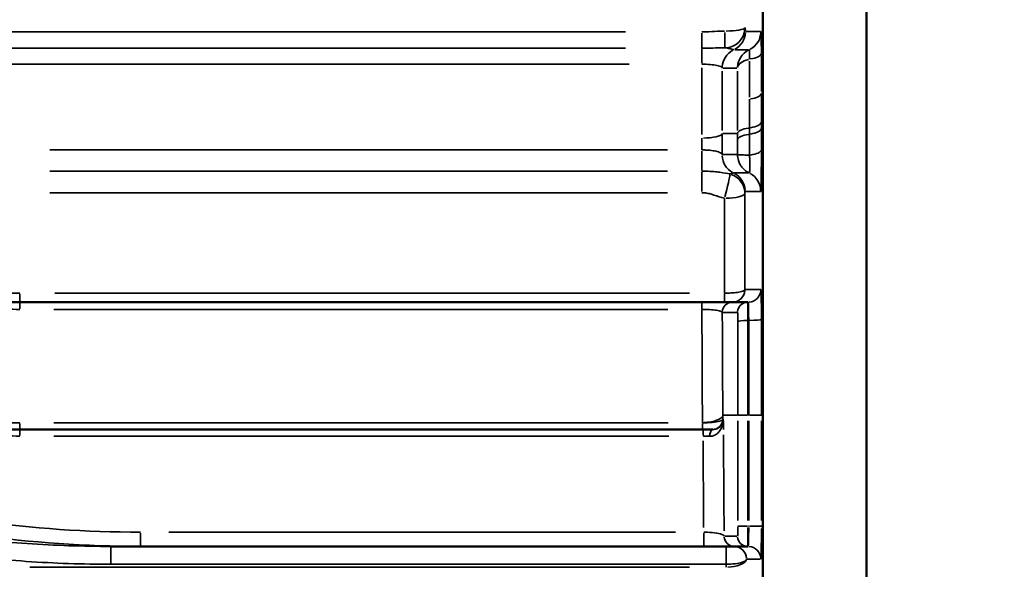
# Model space of a CAD drawing. Units: millimetres. Extents: x 0 to 26290, y 0 to 22385.
# Drawn here: x 9976 to 10363, y 17540 to 17756 of the extents above; entities that cross this region are included whole.
import ezdxf

# ---------------------------------------------------------------- set-up
doc = ezdxf.new("R2010")
doc.units = ezdxf.units.MM
doc.layers.add('MD_Visible', color=7, linetype='Continuous', lineweight=50)
doc.layers.add('MD_Visible Narrow', color=7, linetype='Continuous', lineweight=35)
doc.styles.get("Standard").update_dxf_attribs({"font": 'arial.ttf'})
doc.dimstyles.new('ISO-25', dxfattribs={"dimtxt": 2.5, "dimasz": 2.5, "dimexe": 1.25, "dimexo": 0.625, "dimtad": 1, "dimtxsty": 'Standard', "dimcen": 2.5, "dimadec": 0, "dimazin": 0, "dimtfac": 1, "dimtmove": 0, "dimatfit": 3, "dimfxl": 1, "dimarcsym": 0})

# ---------------------------------------------------------------- blocks, each defined once
blk = doc.blocks.new('CustomObjectsInViewport4_0')
at = {"layer": 'MD_Visible', "extrusion": (0, 1, 0)}
for p, q in [((9763.66, 14792.96), (9763.66, 12862.26)), ((9722.88, 14307.47), (9722.88, 14479.48)), ((9431.03, 14225.3), (9707.92, 14225.3)), ((9722.89, 13869.04), (9722.89, 14180.89)), ((9431.03, 14175.3), (9699.22, 14175.3)), ((9703.22, 14175.3), (9703.25, 14175.3)), ((9717.15, 14129.37), (9711.56, 14129.37))]:
    blk.add_line(p, q, dxfattribs=at)
at = {"layer": 'MD_Visible', "extrusion": (1.22465e-16, -3.85186e-33, -1)}
blk.add_ellipse((31590.63, 14222.85), major_axis=(-21853.07, 844.52), ratio=0.94854, start_param=-0.036873, end_param=-0.03664, dxfattribs=at)
at = {"layer": 'MD_Visible'}
for points, knots in [([(9722.88, 14302.64), (9722.88, 14294.81), (9722.88, 14286.89), (9722.89, 14270.92), (9722.89, 14262.86), (9722.89, 14246.65), (9722.89, 14238.5), (9722.89, 14222.12), (9722.89, 14213.89), (9722.89, 14197.41), (9722.89, 14189.15), (9722.89, 14180.89)], [0, 0, 0, 0, 2.477476, 2.477476, 4.954952, 4.954952, 7.432427, 7.432427, 9.909903, 9.909903, 12.387379, 12.387379, 12.387379, 12.387379]), ([(9410.39, 14226.73), (9413.81, 14226.26), (9417.24, 14225.9), (9424.12, 14225.42), (9427.57, 14225.3), (9431.03, 14225.3)], [-2.00166, -2.00166, -2.00166, -2.00166, -1.00083, -1.00083, 0, 0, 0, 0]), ([(9707.92, 14225.3), (9708.1, 14225.3), (9708.29, 14225.3), (9708.77, 14225.3), (9709.05, 14225.3), (9709.65, 14225.3), (9709.96, 14225.3), (9710.5, 14225.3), (9710.71, 14225.3), (9710.88, 14225.3), (9710.92, 14225.3), (9710.92, 14225.3)], [0, 0, 0, 0, 0.0560325, 0.0560325, 0.1456845, 0.1456845, 0.2622321, 0.2622321, 0.4023983, 0.4023983, 0.4765662, 0.4765662, 0.4765662, 0.4765662]), ([(9710.92, 14225.3), (9711.96, 14225.3), (9713, 14225.3), (9715.08, 14225.3), (9716.12, 14225.3), (9717.16, 14225.3)], [0, 0, 0, 0, 17.890782, 17.890782, 35.781564, 35.781564, 35.781564, 35.781564]), ([(9410.39, 14176.73), (9413.8, 14176.26), (9417.24, 14175.9), (9424.12, 14175.42), (9427.57, 14175.3), (9431.03, 14175.3)], [-2.015762, -2.015762, -2.015762, -2.015762, -1.007881, -1.007881, 0, 0, 0, 0]), ([(9699.22, 14175.3), (9699.55, 14175.3), (9699.89, 14175.3), (9700.87, 14175.3), (9701.47, 14175.3), (9702.44, 14175.3), (9702.81, 14175.3), (9703.15, 14175.3), (9703.22, 14175.3), (9703.22, 14175.3)], [0, 0, 0, 0, 0.1006869, 0.1006869, 0.3041998, 0.3041998, 0.5127499, 0.5127499, 0.6430936, 0.6430936, 0.6430936, 0.6430936]), ([(9708.55, 14129.37), (9668.26, 14129.37), (9627.98, 14129.37), (9547.41, 14129.37), (9507.13, 14129.37), (9466.84, 14129.37)], [0, 0, 0, 0, 12.085225, 12.085225, 24.170451, 24.170451, 24.170451, 24.170451]), ([(9711.54, 14129.37), (9711.51, 14129.37), (9711.46, 14129.37), (9711.28, 14129.37), (9711.12, 14129.37), (9710.62, 14129.37), (9710.26, 14129.37), (9709.45, 14129.37), (9709, 14129.37), (9708.55, 14129.37)], [0, 0, 0, 0, 0.0694138, 0.0694138, 0.180476, 0.180476, 0.3209896, 0.3209896, 0.4563347, 0.4563347, 0.4563347, 0.4563347]), ([(9711.56, 14129.37), (9711.56, 14129.37), (9711.55, 14129.37), (9711.55, 14129.37), (9711.54, 14129.37), (9711.54, 14129.37)], [0, 0, 0, 0, 0.01629167, 0.01629167, 0.03258335, 0.03258335, 0.03258335, 0.03258335])]:
    blk.add_open_spline(points, degree=3, knots=knots, dxfattribs=at)
at = {"layer": 'MD_Visible Narrow', "extrusion": (0, 1, 0)}
for p, q in [((9722.88, 14470.79), (9722.88, 14315.98)), ((9668.93, 14331.57), (9127.47, 14331.57)), ((9699.01, 14325.26), (9699.01, 14331.1)), ((9721.9, 14331.72), (9716.46, 14331.72)), ((9127.47, 14325.15), (9668.93, 14325.15)), ((9699.01, 14325.04), (9699.01, 14319.31)), ((9711.88, 14324.54), (9717.32, 14324.54)), ((9722.36, 14308.17), (9722.36, 14322.31)), ((9157.24, 14318.86), (9670.49, 14318.86)), ((9717.69, 14320.05), (9717.69, 14305.92)), ((9707.3, 14317.35), (9712.71, 14317.35)), ((9713.01, 14316.06), (9713.01, 14292.86)), ((9722.85, 14307.38), (9722.38, 14307.38)), ((9712.71, 14291.57), (9707.25, 14291.57)), ((9685.46, 14285.15), (9442.83, 14285.15)), ((9698.94, 14277.11), (9698.94, 14284.69)), ((9685.46, 14276.82), (9442.83, 14276.82)), ((9698.94, 14268.83), (9698.94, 14276.53)), ((9442.83, 14268.36), (9685.46, 14268.36)), ((9431.03, 14228.55), (9431.03, 14225.31)), ((9431.03, 14222.74), (9431.03, 14225.3)), ((9694.07, 14228.86), (9444.87, 14228.86)), ((9699, 14222.74), (9699, 14225.3)), ((9707.92, 14228.55), (9707.92, 14225.31)), ((9444.42, 14222.5), (9685.6, 14222.5)), ((9717.1, 14218.16), (9717.35, 14218.16)), ((9707.4, 14179.3), (9707.23, 14179.3)), ((9712.8, 14180.89), (9707.51, 14180.89)), ((9713.09, 14178.72), (9713.09, 14139.55)), ((9713.11, 14180.89), (9716.78, 14180.89)), ((9717.09, 14139.55), (9717.09, 14178.72)), ((9717.36, 14180.89), (9717.1, 14180.89)), ((9717.37, 14178.72), (9717.37, 14139.55)), ((9722.35, 14180.89), (9717.76, 14180.89)), ((9722.37, 14139.55), (9722.37, 14178.72)), ((9722.87, 14180.89), (9722.4, 14180.89)), ((9722.89, 14180.89), (9722.89, 14180.89)), ((9431.03, 14175.31), (9431.03, 14177.68)), ((9431.03, 14172.96), (9431.03, 14175.3)), ((9685.81, 14177.91), (9444.43, 14177.91)), ((9699.22, 14175.31), (9699.22, 14177.68)), ((9699.44, 14172.96), (9699.44, 14175.3)), ((9444.45, 14172.74), (9686.02, 14172.74)), ((9722.89, 14165.3), (9722.89, 13884.63)), ((9713.11, 14137.37), (9716.78, 14137.37)), ((9717.36, 14137.37), (9717.1, 14137.37)), ((9722.35, 14137.37), (9717.76, 14137.37)), ((9478.48, 14134.6), (9478.48, 14129.39)), ((9688.64, 14134.97), (9489.55, 14134.97)), ((9699.7, 14134.6), (9699.7, 14129.39)), ((9712.76, 14133.37), (9708, 14133.37)), ((9466.84, 14122.81), (9466.84, 14129.35)), ((9708.55, 14122.81), (9708.55, 14129.35)), ((9694.16, 14121.24), (9435.05, 14121.24)), ((9716.83, 14124.37), (9721.87, 14124.37))]:
    blk.add_line(p, q, dxfattribs=at)
at = {"layer": 'MD_Visible Narrow'}
for centre, major_axis, ratio, start_param, end_param in [((9707.94, 14333.3), (-0.07, 8), 0.001605, 1.818351, 3.059991), ((9715, 14317.3), (0, 8), 0.999848, 0.497722, 1.508807), ((9721.01, 14317.3), (-5.55, -5.78), 0.996857, -1.880552, -0.869467), ((9715.47, 14495.3), (-5.25, -910), 0.017301, 4.909257, 4.938636), ((9707.88, 14307.47), (15, 0), 0.316228, 6.265708, 6.282265), ((9714.36, 14296.13), (8, 0), 0.316464, 5.197145, 6.208595), ((9721.01, 14289.04), (8, 0), 0.316228, 2.055591, 3.067006), ((9714.36, 14293.64), (8, 0.01), 0.316455, 5.197017, 6.208588), ((9714.37, 14285.23), (8, 0.01), 0.292838, 5.196766, 6.208713), ((9707.85, 14268.14), (8, 0), 0.249082, 4.789888, 6.187518), ((9710.92, 14230.3), (0, 5), 0.999848, 3.220024, 4.631786), ((9717.16, 14230.3), (0, 5), 0.999848, 3.220024, 4.631786), ((9717.37, 14218.69), (5, 0), 0.106464, 4.79003, 6.187969), ((9713.97, 14495.3), (0, -910), 0.017302, -1.214739, -1.214532), ((9713.97, 14495.3), (0, -900), 0.0173, -1.201967, -1.161144), ((9717.02, 14137.37), (0, 8), 0.008728, 3.220132, 4.633849), ((9722.14, 14137.37), (0, 13), 0.017455, 3.220132, 4.633849), ((9711.74, 14133.37), (0, 4), 0.999848, 1.649336, 3.063053), ((9717.02, 14133.37), (0, 4), 0.999848, 1.649336, 3.063053), ((9711.54, 14124.37), (0, 5), 0.994155, -1.530545, -0.080555), ((9708.56, 14124.49), (8, 0.06), 0.406583, 4.782011, 6.092052)]:
    blk.add_ellipse(centre, major_axis=major_axis, ratio=ratio, start_param=start_param, end_param=end_param, dxfattribs=at)
at = {"layer": 'MD_Visible Narrow', "extrusion": (1.22465e-16, -2.88889e-34, -1)}
blk.add_ellipse((9707.94, 14333.3), major_axis=(-8, 0.02), ratio=0.177633, start_param=3.236957, end_param=4.634286, dxfattribs=at)
at = {"layer": 'MD_Visible Narrow', "extrusion": (1.22465e-16, 1.2326e-32, -1)}
blk.add_ellipse((9707.94, 14333.3), major_axis=(4.66, 6.5), ratio=0.999771, start_param=1.032273, end_param=2.432576, dxfattribs=at)
at = {"layer": 'MD_Visible Narrow', "extrusion": (1.22465e-16, 0, -1)}
for centre, major_axis, ratio, start_param, end_param in [((9708.16, 14331.77), (0, 8), 0.999848, 1.632785, 2.643871), ((9714.2, 14331.77), (0, 8), 0.999848, 1.632785, 2.643871), ((9714.36, 14323.14), (-8, 0), 0.316228, 3.216161, 4.227247), ((9714.36, 14307.43), (-8, 0), 0.316228, 3.216161, 4.227247), ((9721.01, 14291.53), (-8, 0), 0.316228, 0.07458, 1.085867), ((9707.85, 14268.14), (2.06, 7.73), 0.066065, 0.261553, 1.732169), ((9707.96, 14268.9), (0, 8), 0.999848, 0.506971, 1.518533), ((9714.09, 14268.9), (0, 8), 0.999848, 0.506971, 1.518533), ((9711.01, 14221.3), (0, 4), 0.999848, -1.490329, -0.078438), ((9717.03, 14221.3), (0, 4), 0.999848, -1.490329, -0.078438), ((9717.09, 14217.73), (-4, 0), 0.106464, 0.095215, 1.493136), ((9699.22, 14180.89), (-8, -0.05), 0.348564, 3.237936, 4.63693), ((9703.22, 14179.3), (0, 4), 0.999848, 1.649336, 3.063053), ((9721.97, 14495.3), (0, 902), 0.017455, 4.354557, 4.356249), ((9713.02, 14137.37), (0, -4), 0.017455, -1.492257, -0.07854), ((9717.15, 14137.37), (0, -8), 0.028364, -1.492257, -0.07854), ((9711.56, 14124.37), (0, 5), 0.999848, 0.07854, 1.492257), ((9717.15, 14124.37), (0, 5), 0.999848, 0.07854, 1.492257)]:
    blk.add_ellipse(centre, major_axis=major_axis, ratio=ratio, start_param=start_param, end_param=end_param, dxfattribs=at)
at = {"layer": 'MD_Visible Narrow', "extrusion": (1.22465e-16, 1.92593e-34, -1)}
blk.add_ellipse((9721.01, 14317.3), major_axis=(8, 0.03), ratio=0.487145, start_param=3.21817, end_param=4.229256, dxfattribs=at)
at = {"layer": 'MD_Visible Narrow', "extrusion": (1.22465e-16, -3.85186e-34, -1)}
blk.add_ellipse((9723.47, 14495.26), major_axis=(5.25, 902), ratio=0.017454, start_param=-1.797215, end_param=-1.770898, dxfattribs=at)
at = {"layer": 'MD_Visible Narrow', "extrusion": (1.22465e-16, 3.61112e-35, -1)}
blk.add_ellipse((9707.88, 14302.64), major_axis=(-15, 0), ratio=0.316228, start_param=3.142513, end_param=3.15907, dxfattribs=at)
at = {"layer": 'MD_Visible Narrow', "extrusion": (1.22465e-16, 4.81482e-35, -1)}
blk.add_ellipse((9698.95, 14291.62), major_axis=(-8, 0.01), ratio=0.225814, start_param=3.237132, end_param=4.634365, dxfattribs=at)
at = {"layer": 'MD_Visible Narrow', "extrusion": (1.22465e-16, 1.09476e-47, -1)}
blk.add_ellipse((9714.93, 14283.3), major_axis=(0, 8), ratio=0.999848, start_param=3.648634, end_param=4.661463, dxfattribs=at)
at = {"layer": 'MD_Visible Narrow', "extrusion": (1.22465e-16, -1.54074e-33, -1)}
blk.add_ellipse((9707.85, 14268.14), major_axis=(-7.96, 0.79), ratio=0.98346, start_param=1.80672, end_param=2.979912, dxfattribs=at)
at = {"layer": 'MD_Visible Narrow', "extrusion": (1.22465e-16, 4.90454e-45, -1)}
blk.add_ellipse((9703.25, 14171.3), major_axis=(0, 4), ratio=0.337832, start_param=-1.164493, end_param=-0.061289, dxfattribs=at)
at = {"layer": 'MD_Visible Narrow', "extrusion": (1.22465e-16, -1.09476e-47, -1)}
blk.add_ellipse((9721.97, 14495.3), major_axis=(0, 892), ratio=0.017455, start_param=4.297128, end_param=4.342922, dxfattribs=at)
at = {"layer": 'MD_Visible Narrow'}
for points, knots in [([(9707.94, 14331.88), (9707, 14331.87), (9706.06, 14331.84), (9703.62, 14331.72), (9702.12, 14331.63), (9700.08, 14331.58), (9699.54, 14331.57), (9699.01, 14331.57)], [0.0422316, 0.0422316, 0.0422316, 0.0422316, 0.3243592, 0.3243592, 0.7757633, 0.7757633, 0.9362955, 0.9362955, 0.9362955, 0.9362955]), ([(9716.16, 14331.72), (9716.13, 14331.72), (9716.11, 14331.9), (9716.06, 14332.36), (9716.04, 14332.6), (9716, 14333.05), (9715.97, 14333.24), (9715.94, 14333.26)], [0, 0, 0, 0, 0.451132, 0.451132, 0.830217, 0.830217, 1.315445, 1.315445, 1.315445, 1.315445]), ([(9722.36, 14323.09), (9722.36, 14324.25), (9722.35, 14325.36), (9722.34, 14326.73), (9722.34, 14327.08), (9722.33, 14328.32), (9722.32, 14329.13), (9722.3, 14330.01), (9722.29, 14330.22), (9722.28, 14330.84), (9722.26, 14331.17), (9722.23, 14331.61), (9722.21, 14331.72), (9722.2, 14331.72)], [0, 0, 0, 0, 0.365014, 0.365014, 0.497317, 0.497317, 0.859566, 0.859566, 0.987327, 0.987327, 1.277549, 1.277549, 1.567768, 1.567768, 1.567768, 1.567768]), ([(9699.01, 14325.15), (9699.61, 14325.15), (9700.21, 14325.15), (9702.47, 14325.18), (9704.06, 14325.22), (9706.39, 14325.28), (9707.22, 14325.3), (9708.01, 14325.3)], [-0.9362955, -0.9362955, -0.9362955, -0.9362955, -0.7757633, -0.7757633, -0.3243592, -0.3243592, -0.0422316, -0.0422316, -0.0422316, -0.0422316]), ([(9708.01, 14325.3), (9708.42, 14325.29), (9708.91, 14325.2), (9709.87, 14324.97), (9710.33, 14324.85), (9711.19, 14324.63), (9711.54, 14324.54), (9711.58, 14324.54)], [-1.315445, -1.315445, -1.315445, -1.315445, -0.830217, -0.830217, -0.451132, -0.451132, 0, 0, 0, 0]), ([(9717.62, 14324.54), (9717.64, 14324.55), (9717.67, 14324.51), (9717.7, 14324.32), (9717.71, 14324.18), (9717.73, 14323.92), (9717.73, 14323.83), (9717.74, 14323.46), (9717.74, 14323.11), (9717.74, 14322.57), (9717.74, 14322.42), (9717.72, 14321.83), (9717.71, 14321.34), (9717.69, 14320.84)], [-1.567768, -1.567768, -1.567768, -1.567768, -1.277549, -1.277549, -0.987327, -0.987327, -0.859566, -0.859566, -0.497317, -0.497317, -0.365014, -0.365014, 0, 0, 0, 0]), ([(9699.01, 14318.86), (9699.58, 14318.86), (9700.15, 14318.85), (9701.77, 14318.78), (9702.77, 14318.7), (9704.55, 14318.46), (9705.32, 14318.3), (9706.32, 14317.98), (9706.63, 14317.82), (9706.93, 14317.56), (9706.99, 14317.46), (9707, 14317.35)], [-2.507885, -2.507885, -2.507885, -2.507885, -2.16439, -2.16439, -1.515891, -1.515891, -0.842162, -0.842162, -0.323908, -0.323908, 0, 0, 0, 0]), ([(9722.36, 14296.09), (9722.36, 14296.81), (9722.36, 14297.53), (9722.36, 14298.25), (9722.36, 14299.77), (9722.36, 14301.3), (9722.36, 14304.34), (9722.36, 14305.86), (9722.36, 14307.38)], [-1.191468, -1.191468, -1.191468, -1.191468, -0.962963, -0.962963, -0.962963, -0.481481, -0.481481, 0, 0, 0, 0]), ([(9722.88, 14307.38), (9722.88, 14306.58), (9722.88, 14305.78), (9722.88, 14304.17), (9722.88, 14303.36), (9722.88, 14302.56)], [-0.5091981, -0.5091981, -0.5091981, -0.5091981, -0.254599, -0.254599, 0, 0, 0, 0]), ([(9717.69, 14305.13), (9717.69, 14303.61), (9717.69, 14302.09), (9717.69, 14299.04), (9717.69, 14297.52), (9717.69, 14296), (9717.69, 14295.27), (9717.69, 14294.55), (9717.69, 14293.83)], [0, 0, 0, 0, 0.481481, 0.481481, 0.962963, 0.962963, 0.962963, 1.191468, 1.191468, 1.191468, 1.191468]), ([(9722.88, 14302.56), (9722.88, 14282.99), (9722.89, 14262.89), (9722.89, 14222.16), (9722.89, 14201.53), (9722.89, 14180.89)], [0, 0, 0, 0, 6.193689, 6.193689, 12.387379, 12.387379, 12.387379, 12.387379]), ([(9722.36, 14293.6), (9722.36, 14294.02), (9722.36, 14294.43), (9722.36, 14295.26), (9722.36, 14295.67), (9722.36, 14296.09)], [0, 0, 0, 0, 0.1309261, 0.1309261, 0.2618522, 0.2618522, 0.2618522, 0.2618522]), ([(9706.93, 14283.35), (9706.93, 14283.37), (9706.93, 14283.4), (9706.94, 14286.14), (9706.94, 14288.86), (9706.95, 14291.57)], [0.8287395, 0.8287395, 0.8287395, 0.8287395, 0.8372424, 0.8372424, 1.6744849, 1.6744849, 1.6744849, 1.6744849]), ([(9713.01, 14291.57), (9713.01, 14291.16), (9713.01, 14290.74), (9713.01, 14289.92), (9713.01, 14289.5), (9713.01, 14289.09)], [-0.261761, -0.261761, -0.261761, -0.261761, -0.1308805, -0.1308805, 0, 0, 0, 0]), ([(9717.69, 14293.83), (9717.69, 14293.41), (9717.69, 14293), (9717.69, 14292.17), (9717.69, 14291.76), (9717.69, 14291.34)], [-0.2618522, -0.2618522, -0.2618522, -0.2618522, -0.1309261, -0.1309261, 0, 0, 0, 0]), ([(9717.69, 14291.34), (9717.69, 14289.93), (9717.69, 14288.52), (9717.69, 14285.77), (9717.69, 14284.44), (9717.69, 14283.1)], [-0.9107871, -0.9107871, -0.9107871, -0.9107871, -0.4553936, -0.4553936, -0.0274358, -0.0274358, -0.0274358, -0.0274358]), ([(9722.37, 14285.19), (9722.37, 14286.56), (9722.37, 14287.92), (9722.36, 14290.72), (9722.36, 14292.16), (9722.36, 14293.6)], [0.0274358, 0.0274358, 0.0274358, 0.0274358, 0.4553936, 0.4553936, 0.9107871, 0.9107871, 0.9107871, 0.9107871]), ([(9706.93, 14283.35), (9706.92, 14283.53), (9706.79, 14283.71), (9706.24, 14284.11), (9705.73, 14284.33), (9704.41, 14284.69), (9703.61, 14284.83), (9702.01, 14285.03), (9701.24, 14285.09), (9699.95, 14285.14), (9699.45, 14285.15), (9698.94, 14285.15)], [-2.518737, -2.518737, -2.518737, -2.518737, -2.036765, -2.036765, -1.400091, -1.400091, -0.787541, -0.787541, -0.3029, -0.3029, 0, 0, 0, 0]), ([(9713.01, 14283.35), (9712.03, 14283.35), (9711.04, 14283.35), (9709.01, 14283.35), (9707.97, 14283.35), (9706.93, 14283.35)], [0.822389, 0.822389, 0.822389, 0.822389, 17.830802, 17.830802, 35.661605, 35.661605, 35.661605, 35.661605]), ([(9713.01, 14283.35), (9713.02, 14282.59), (9713.12, 14281.82), (9713.51, 14280.52), (9713.74, 14279.97), (9714.23, 14279.09), (9714.45, 14278.75), (9715, 14278.04), (9715.35, 14277.67), (9716, 14277.09), (9716.27, 14276.88), (9716.88, 14276.47), (9717.21, 14276.28), (9717.57, 14276.1)], [-0.0010685, -0.0010685, -0.0010685, -0.0010685, 0.0951621, 0.0951621, 0.1661198, 0.1661198, 0.2112534, 0.2112534, 0.26487, 0.26487, 0.2979488, 0.2979488, 0.3326259, 0.3326259, 0.3326259, 0.3326259]), ([(9717.69, 14283.1), (9717.33, 14283.11), (9716.99, 14283.12), (9716.39, 14283.14), (9716.11, 14283.14), (9715.45, 14283.17), (9715.1, 14283.18), (9714.53, 14283.21), (9714.3, 14283.22), (9713.8, 14283.25), (9713.56, 14283.27), (9713.15, 14283.31), (9713.03, 14283.33), (9713.01, 14283.35)], [-0.3323777, -0.3323777, -0.3323777, -0.3323777, -0.2979488, -0.2979488, -0.26487, -0.26487, -0.2112534, -0.2112534, -0.1661198, -0.1661198, -0.0951621, -0.0951621, 0.0010685, 0.0010685, 0.0010685, 0.0010685]), ([(9717.69, 14283.1), (9717.74, 14282.58), (9717.77, 14282.05), (9717.81, 14281.01), (9717.82, 14280.52), (9717.83, 14279.48), (9717.83, 14278.95), (9717.82, 14277.89), (9717.8, 14277.38), (9717.75, 14276.62), (9717.72, 14276.35), (9717.65, 14276.12), (9717.61, 14276.09), (9717.57, 14276.1)], [-2.350729, -2.350729, -2.350729, -2.350729, -1.985873, -1.985873, -1.644734, -1.644734, -1.244966, -1.244966, -0.762747, -0.762747, -0.29123, -0.29123, 0, 0, 0, 0]), ([(9722.09, 14268.87), (9722.1, 14268.87), (9722.12, 14268.98), (9722.17, 14269.55), (9722.19, 14270.2), (9722.25, 14272), (9722.27, 14273.19), (9722.31, 14275.65), (9722.33, 14276.9), (9722.35, 14279.3), (9722.36, 14280.44), (9722.37, 14282.81), (9722.37, 14284.03), (9722.37, 14285.19)], [0, 0, 0, 0, 0.29123, 0.29123, 0.762747, 0.762747, 1.244966, 1.244966, 1.644734, 1.644734, 1.985873, 1.985873, 2.350729, 2.350729, 2.350729, 2.350729]), ([(9709.97, 14275.72), (9708.91, 14275.91), (9707.72, 14276.15), (9705.39, 14276.46), (9704.58, 14276.56), (9702.73, 14276.71), (9701.69, 14276.77), (9700.05, 14276.81), (9699.5, 14276.82), (9698.94, 14276.82)], [-0.9207176, -0.9207176, -0.9207176, -0.9207176, -0.4823547, -0.4823547, -0.2885869, -0.2885869, -0.0948192, -0.0948192, 0, 0, 0, 0]), ([(9711.45, 14276.1), (9711.42, 14276.1), (9711.24, 14276.06), (9710.68, 14275.91), (9710.33, 14275.82), (9709.97, 14275.72)], [-0.653796, -0.653796, -0.653796, -0.653796, -0.326898, -0.326898, -0.0139249, -0.0139249, -0.0139249, -0.0139249]), ([(9717.57, 14276.1), (9716.55, 14276.1), (9715.53, 14276.1), (9713.49, 14276.1), (9712.47, 14276.1), (9711.45, 14276.1)], [-35.084088, -35.084088, -35.084088, -35.084088, -17.528829, -17.528829, 0, 0, 0, 0]), ([(9698.94, 14268.36), (9699.26, 14268.36), (9699.57, 14268.35), (9700.53, 14268.26), (9701.17, 14268.14), (9702.43, 14267.83), (9703.06, 14267.64), (9705.06, 14267.01), (9706.44, 14266.53), (9707.85, 14266.15)], [0, 0, 0, 0, 0.0948192, 0.0948192, 0.2885869, 0.2885869, 0.4823547, 0.4823547, 0.9207176, 0.9207176, 0.9207176, 0.9207176]), ([(9715.85, 14268.11), (9715.87, 14268.3), (9715.89, 14268.49), (9715.92, 14268.78), (9715.94, 14268.87), (9715.96, 14268.87)], [0.0139249, 0.0139249, 0.0139249, 0.0139249, 0.326898, 0.326898, 0.653796, 0.653796, 0.653796, 0.653796]), ([(9715.92, 14230.29), (9715.9, 14236.93), (9715.88, 14243.6), (9715.87, 14250.28), (9715.86, 14256.21), (9715.85, 14262.15), (9715.85, 14268.11)], [5.212673, 5.212673, 5.212673, 5.212673, 7.295129, 7.295129, 7.295129, 9.141856, 9.141856, 9.141856, 9.141856]), ([(9715.96, 14268.87), (9716.98, 14268.87), (9718, 14268.87), (9720.04, 14268.87), (9721.06, 14268.87), (9722.09, 14268.87)], [0, 0, 0, 0, 17.528829, 17.528829, 35.084088, 35.084088, 35.084088, 35.084088]), ([(9707.85, 14266.15), (9707.85, 14260.13), (9707.86, 14254.14), (9707.87, 14248.16), (9707.88, 14241.7), (9707.9, 14235.27), (9707.92, 14228.86)], [-9.141856, -9.141856, -9.141856, -9.141856, -7.295129, -7.295129, -7.295129, -5.302782, -5.302782, -5.302782, -5.302782]), ([(9431.03, 14228.86), (9427.69, 14228.86), (9424.35, 14228.97), (9417.7, 14229.43), (9414.38, 14229.78), (9411.08, 14230.24)], [0, 0, 0, 0, 1.00083, 1.00083, 2.00166, 2.00166, 2.00166, 2.00166]), ([(9715.92, 14230.29), (9715.91, 14230.18), (9715.82, 14230.06), (9715.36, 14229.74), (9714.8, 14229.54), (9713.36, 14229.24), (9712.55, 14229.12), (9710.94, 14228.96), (9710.18, 14228.91), (9708.91, 14228.87), (9708.42, 14228.86), (9707.92, 14228.86)], [-0.4765662, -0.4765662, -0.4765662, -0.4765662, -0.4023983, -0.4023983, -0.2622321, -0.2622321, -0.1456845, -0.1456845, -0.0560325, -0.0560325, 0, 0, 0, 0]), ([(9722.16, 14230.29), (9721.12, 14230.29), (9720.08, 14230.29), (9718, 14230.29), (9716.96, 14230.29), (9715.92, 14230.29)], [-35.781564, -35.781564, -35.781564, -35.781564, -17.890782, -17.890782, 0, 0, 0, 0]), ([(9722.37, 14218.68), (9722.37, 14219.67), (9722.37, 14220.64), (9722.35, 14223.44), (9722.34, 14225.15), (9722.29, 14228), (9722.26, 14229.1), (9722.21, 14230.1), (9722.19, 14230.29), (9722.16, 14230.29)], [0, 0, 0, 0, 0.298046, 0.298046, 0.889169, 0.889169, 1.513358, 1.513358, 1.903475, 1.903475, 1.903475, 1.903475]), ([(9717.09, 14218.16), (9717.09, 14218.7), (9717.09, 14219.24), (9717.09, 14220.98), (9717.08, 14222.1), (9717.07, 14223.89), (9717.06, 14224.57), (9717.04, 14225.18), (9717.03, 14225.3), (9717.03, 14225.3)], [0, 0, 0, 0, 0.0824594, 0.0824594, 0.2736539, 0.2736539, 0.4656729, 0.4656729, 0.5856848, 0.5856848, 0.5856848, 0.5856848]), ([(9717.16, 14225.3), (9717.19, 14225.3), (9717.21, 14225.18), (9717.26, 14224.57), (9717.29, 14223.89), (9717.34, 14222.14), (9717.35, 14221.09), (9717.37, 14219.36), (9717.37, 14218.76), (9717.37, 14218.16)], [-1.903475, -1.903475, -1.903475, -1.903475, -1.513358, -1.513358, -0.889169, -0.889169, -0.298046, -0.298046, 0, 0, 0, 0]), ([(9409.84, 14223.96), (9413.35, 14223.48), (9416.87, 14223.11), (9423.94, 14222.63), (9427.48, 14222.5), (9431.03, 14222.5)], [0, 0, 0, 0, 1.062975, 1.062975, 2.125949, 2.125949, 2.125949, 2.125949]), ([(9699, 14222.5), (9699.02, 14215.15), (9699.05, 14207.82), (9699.13, 14193.01), (9699.17, 14185.54), (9699.22, 14178.1)], [-4.652797, -4.652797, -4.652797, -4.652797, -2.359315, -2.359315, 0, 0, 0, 0]), ([(9699, 14222.5), (9699.72, 14222.5), (9700.45, 14222.49), (9702.26, 14222.41), (9703.29, 14222.33), (9704.98, 14222.11), (9705.66, 14221.98), (9706.69, 14221.68), (9706.99, 14221.5), (9707.01, 14221.31)], [-1.910218, -1.910218, -1.910218, -1.910218, -1.584315, -1.584315, -1.06287, -1.06287, -0.569646, -0.569646, 0, 0, 0, 0]), ([(9707.01, 14221.31), (9708.06, 14221.31), (9709.11, 14221.31), (9711.12, 14221.31), (9712.07, 14221.31), (9713.03, 14221.31)], [0, 0, 0, 0, 18.062421, 18.062421, 34.470245, 34.470245, 34.470245, 34.470245]), ([(9707.21, 14180.89), (9707.17, 14188.26), (9707.12, 14195.67), (9707.06, 14209.15), (9707.03, 14215.22), (9707.01, 14221.31)], [0, 0, 0, 0, 2.359315, 2.359315, 4.278022, 4.278022, 4.278022, 4.278022]), ([(9713.03, 14221.31), (9713.03, 14221.31), (9713.04, 14221.25), (9713.06, 14220.94), (9713.07, 14220.61), (9713.08, 14219.71), (9713.09, 14219.15), (9713.09, 14218.28), (9713.09, 14218.01), (9713.09, 14217.74)], [-0.5856848, -0.5856848, -0.5856848, -0.5856848, -0.4656729, -0.4656729, -0.2736539, -0.2736539, -0.0824594, -0.0824594, 0, 0, 0, 0]), ([(9713.09, 14217.74), (9713.09, 14211.62), (9713.09, 14205.49), (9713.09, 14193.2), (9713.09, 14187.05), (9713.09, 14180.89)], [0, 0, 0, 0, 1.845332, 1.845332, 3.690665, 3.690665, 3.690665, 3.690665]), ([(9717.09, 14180.89), (9717.09, 14187.12), (9717.09, 14193.34), (9717.09, 14205.76), (9717.09, 14211.97), (9717.09, 14218.16)], [-3.690665, -3.690665, -3.690665, -3.690665, -1.845332, -1.845332, 0, 0, 0, 0]), ([(9717.37, 14218.16), (9717.37, 14211.97), (9717.37, 14205.76), (9717.37, 14193.34), (9717.37, 14187.12), (9717.37, 14180.89)], [0, 0, 0, 0, 1.893332, 1.893332, 3.786665, 3.786665, 3.786665, 3.786665]), ([(9722.37, 14180.89), (9722.37, 14187.2), (9722.37, 14193.51), (9722.37, 14206.11), (9722.37, 14212.41), (9722.37, 14218.68)], [-3.786665, -3.786665, -3.786665, -3.786665, -1.893332, -1.893332, 0, 0, 0, 0]), ([(9431.03, 14177.91), (9427.67, 14177.91), (9424.31, 14178.03), (9417.61, 14178.49), (9414.26, 14178.84), (9410.94, 14179.3)], [0, 0, 0, 0, 1.007881, 1.007881, 2.015762, 2.015762, 2.015762, 2.015762]), ([(9707.22, 14179.3), (9707.21, 14179.16), (9707.07, 14179.02), (9706.39, 14178.66), (9705.66, 14178.46), (9703.72, 14178.14), (9702.51, 14178.02), (9700.56, 14177.93), (9699.89, 14177.91), (9699.22, 14177.91)], [-0.6430936, -0.6430936, -0.6430936, -0.6430936, -0.5127499, -0.5127499, -0.3041998, -0.3041998, -0.1006869, -0.1006869, 0, 0, 0, 0]), ([(9701.98, 14172.66), (9702.32, 14172.64), (9702.66, 14172.66), (9703.5, 14172.82), (9703.98, 14173.02), (9704.91, 14173.58), (9705.35, 14173.97), (9706.26, 14175.05), (9706.68, 14175.83), (9707.25, 14177.49), (9707.4, 14178.4), (9707.41, 14179.3)], [0, 0, 0, 0, 0.161541, 0.161541, 0.420007, 0.420007, 0.702651, 0.702651, 1.120676, 1.120676, 1.552203, 1.552203, 1.552203, 1.552203]), ([(9707.41, 14179.3), (9707.39, 14178.78), (9707.27, 14178.25), (9706.83, 14177.27), (9706.5, 14176.81), (9705.8, 14176.16), (9705.47, 14175.93), (9704.77, 14175.57), (9704.4, 14175.45), (9703.76, 14175.33), (9703.51, 14175.3), (9703.25, 14175.3)], [-1.552203, -1.552203, -1.552203, -1.552203, -1.120676, -1.120676, -0.702651, -0.702651, -0.420007, -0.420007, -0.161541, -0.161541, 0, 0, 0, 0]), ([(9409.84, 14174.2), (9413.35, 14173.71), (9416.87, 14173.35), (9423.94, 14172.86), (9427.48, 14172.74), (9431.03, 14172.74)], [0, 0, 0, 0, 1.063137, 1.063137, 2.126274, 2.126274, 2.126274, 2.126274]), ([(9699.44, 14172.74), (9699.87, 14172.74), (9700.3, 14172.73), (9701.15, 14172.7), (9701.57, 14172.68), (9701.98, 14172.66)], [-0.3893669, -0.3893669, -0.3893669, -0.3893669, -0.1946835, -0.1946835, 0, 0, 0, 0]), ([(9478.48, 14134.97), (9457.25, 14134.97), (9436.02, 14136.43), (9394, 14142.06), (9373.21, 14146.23), (9352.87, 14151.83)], [-12.7399, -12.7399, -12.7399, -12.7399, -6.36995, -6.36995, 0, 0, 0, 0]), ([(9351.72, 14146.77), (9372.26, 14140.99), (9393.25, 14136.69), (9435.65, 14130.88), (9457.06, 14129.37), (9478.48, 14129.37)], [0, 0, 0, 0, 6.36995, 6.36995, 12.7399, 12.7399, 12.7399, 12.7399]), ([(9466.84, 14129.37), (9455.87, 14129.37), (9444.9, 14129.75), (9423.03, 14131.21), (9412.13, 14132.3), (9401.28, 14133.74)], [-6.65212, -6.65212, -6.65212, -6.65212, -3.32606, -3.32606, 0, 0, 0, 0]), ([(9707.74, 14133.37), (9707.72, 14133.55), (9707.56, 14133.72), (9706.77, 14134.16), (9705.92, 14134.41), (9703.75, 14134.77), (9702.49, 14134.89), (9700.68, 14134.96), (9700.19, 14134.97), (9699.7, 14134.97)], [-1.954218, -1.954218, -1.954218, -1.954218, -1.523246, -1.523246, -0.83369, -0.83369, -0.21884, -0.21884, 0, 0, 0, 0]), ([(9400.56, 14126.88), (9411.53, 14125.39), (9422.56, 14124.26), (9444.67, 14122.73), (9455.76, 14122.34), (9466.84, 14122.34)], [0, 0, 0, 0, 3.32606, 3.32606, 6.65212, 6.65212, 6.65212, 6.65212]), ([(9466.84, 14122.34), (9507.13, 14122.34), (9547.41, 14122.34), (9627.98, 14122.34), (9668.26, 14122.34), (9708.55, 14122.34)], [-24.170451, -24.170451, -24.170451, -24.170451, -12.085225, -12.085225, 0, 0, 0, 0]), ([(9708.55, 14122.34), (9709.75, 14122.35), (9710.95, 14122.42), (9713.12, 14122.7), (9714.08, 14122.9), (9715.39, 14123.32), (9715.84, 14123.53), (9716.31, 14123.88), (9716.44, 14124.03), (9716.5, 14124.17)], [-0.4563347, -0.4563347, -0.4563347, -0.4563347, -0.3209896, -0.3209896, -0.180476, -0.180476, -0.0694138, -0.0694138, 0, 0, 0, 0]), ([(9716.5, 14124.17), (9716.52, 14124.2), (9716.53, 14124.24), (9716.55, 14124.3), (9716.55, 14124.34), (9716.56, 14124.37)], [-0.03258335, -0.03258335, -0.03258335, -0.03258335, -0.01629167, -0.01629167, 0, 0, 0, 0])]:
    blk.add_open_spline(points, degree=3, knots=knots, dxfattribs=at)
for points in [[(9698.95, 14289.81), (9698.95, 14288.26), (9698.94, 14286.7), (9698.94, 14285.15)], [(9713.01, 14289.09), (9713.01, 14287.18), (9713.01, 14285.27), (9713.01, 14283.35)], [(9707.44, 14175.3), (9707.43, 14176.64), (9707.42, 14177.97), (9707.41, 14179.3)], [(9708.55, 14122.34), (9708.55, 14121.97), (9708.55, 14121.61), (9708.56, 14121.24)]]:
    blk.add_open_spline(points, degree=3, dxfattribs=at)
blk = doc.blocks.new('*D5')
at = {"color": 0, "lineweight": -2, "transparency": 16777216}
blk.add_line((2627.29, 21848.74), (12904.46, 21848.74), dxfattribs=at)
at = {"color": 0, "transparency": 16777216}
for points in [[(2627.29, 21882.07), (2627.29, 21815.41), (2427.29, 21848.74)], [(12904.46, 21882.07), (12904.46, 21815.41), (13104.46, 21848.74)]]:
    blk.add_solid(points, dxfattribs=at)
at = {"layer": 'Defpoints', "color": 0, "transparency": 16777216}
for p in [(13104.46, 21848.74), (13104.46, 17434.96), (2427.29, 16399.99)]:
    blk.add_point(p, dxfattribs=at)
at = {"color": 0, "transparency": 16777216, "insert": (7765.88, 22122.97), "char_height": 400, "attachment_point": 5}
blk.add_mtext('1070', dxfattribs=at)
blk = doc.blocks.new('*D25')
at = {"color": 0, "lineweight": -2, "transparency": 16777216}
blk.add_line((13289.44, 18064.27), (13289.44, 16451.08), dxfattribs=at)
at = {"color": 0, "transparency": 16777216}
for points in [[(13259.44, 18064.27), (13319.44, 18064.27), (13289.44, 18244.27)], [(13259.44, 16451.08), (13319.44, 16451.08), (13289.44, 16271.08)]]:
    blk.add_solid(points, dxfattribs=at)
at = {"layer": 'Defpoints', "color": 0, "transparency": 16777216}
for p in [(7104.26, 18244.27), (8189.24, 16271.08), (13289.44, 16271.08)]:
    blk.add_point(p, dxfattribs=at)
at = {"color": 0, "transparency": 16777216, "insert": (13467.08, 17257.68), "char_height": 250, "attachment_point": 5, "rotation": 90}
blk.add_mtext('200', dxfattribs=at)

msp = doc.modelspace()

# ---------------------------------------------------------------- block references
msp.add_blockref('CustomObjectsInViewport4_0', (545.4, 3419.82))

# ---------------------------------------------------------------- dimensions: what is measured, and where the dimension line sits
dim = msp.add_linear_dim(base=(13104.46, 21848.74), p1=(2427.29, 16399.99), p2=(13104.46, 17434.96), dimstyle='ISO-25', override={"dimtxt": 400, "dimasz": 200, "dimgap": 70, "dimdec": 0, "dimlfac": 0.1, "dimrnd": 5, "dimse1": 1, "dimse2": 1})
dim.commit()
dim.dimension.update_dxf_attribs({"geometry": '*D5', "text_midpoint": (7765.88, 22122.97)})
dim = msp.add_linear_dim(base=(13289.44, 16271.08), p1=(7104.26, 18244.27), p2=(8189.24, 16271.08), angle=90, text='200', dimstyle='ISO-25', override={"dimtxt": 250, "dimasz": 180, "dimgap": 50, "dimtad": 4, "dimdec": 0, "dimlfac": 0.1, "dimrnd": 5, "dimse1": 1, "dimse2": 1})
dim.commit()
dim.dimension.update_dxf_attribs({"geometry": '*D25', "text_midpoint": (13467.08, 17257.68)})

doc.saveas('drawing.dxf')
